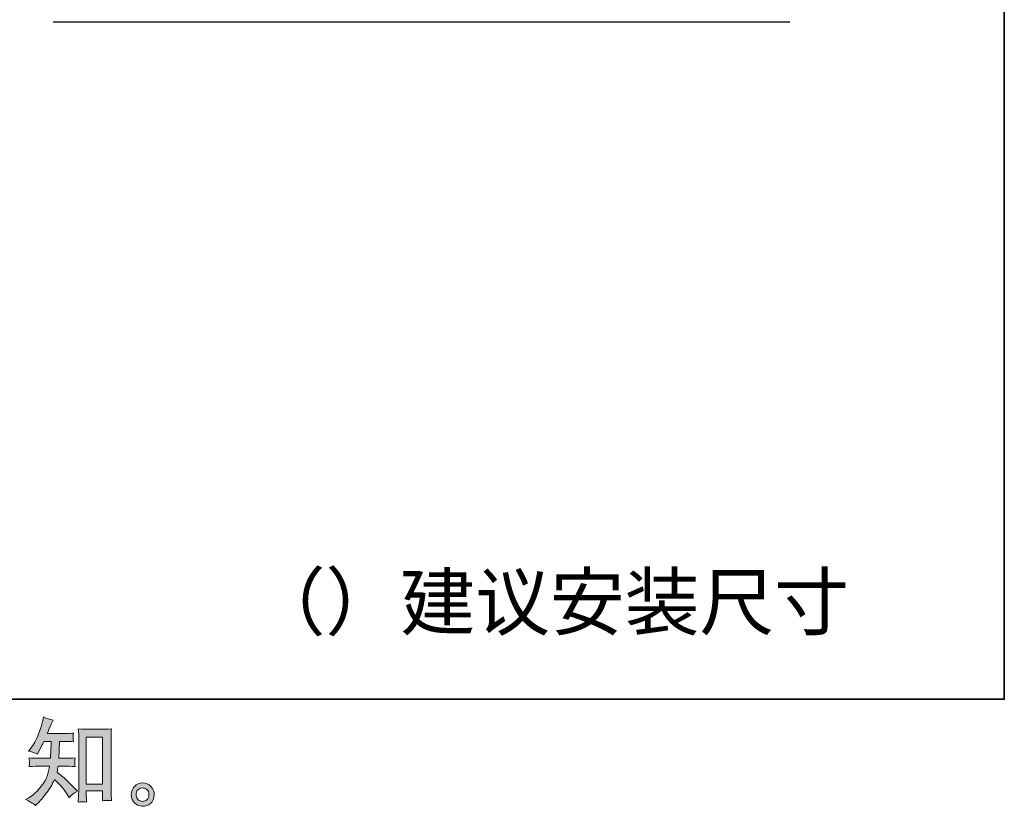
# Model space of a CAD drawing. Units: inches. Extents: x -1377 to 1420, y -1113 to 469.
# Drawn here: x 735 to 1420, y -1112 to -565 of the extents above; entities that cross this region are included whole.
import ezdxf

# ---------------------------------------------------------------- set-up
doc = ezdxf.new("R2010")
doc.units = ezdxf.units.IN
doc.header["$MEASUREMENT"] = 0
doc.layers.add('图层 1', color=7, linetype='Continuous')

msp = doc.modelspace()

# ---------------------------------------------------------------- hatches: boundary and pattern name
at = {"layer": '图层 1'}
h = msp.add_hatch(color=7, dxfattribs=at)
h.dxf.hatch_style = 2
edge = h.paths.add_edge_path()
edge.add_spline(control_points=[(746.09, -1111.05), (746.09, -1111.05), (747.34, -1109.87), (747.34, -1109.87), (749.4, -1107.9), (751.5, -1105.47), (753.65, -1102.6), (755.8, -1099.73), (757.7, -1096.56), (759.36, -1093.05), (762.56, -1095.85), (765.43, -1099.14), (767.97, -1102.91), (767.97, -1102.91), (769.61, -1105.4), (769.61, -1105.4), (771.28, -1103.74), (773.18, -1102.27), (775.33, -1101), (775.33, -1101), (771.65, -1097.39), (771.65, -1097.39), (771.65, -1097.39), (767.44, -1093.25), (767.44, -1093.25), (765.56, -1091.5), (763.46, -1089.68), (761.14, -1087.8), (761.4, -1086.57), (761.64, -1085.19), (761.86, -1083.66), (761.86, -1083.66), (767.44, -1083.66), (767.44, -1083.66), (768.06, -1083.66), (770.14, -1083.77), (773.68, -1083.99), (773.47, -1082.43), (773.38, -1081.47), (773.4, -1081.12), (773.42, -1080.75), (773.44, -1080.35), (773.47, -1079.91), (773.49, -1079.48), (773.55, -1078.8), (773.68, -1077.9), (771.45, -1078.12), (769.33, -1078.23), (767.31, -1078.23), (767.31, -1078.23), (762.39, -1078.23), (762.39, -1078.23), (762.39, -1078.23), (762.91, -1066.49), (762.91, -1066.49), (762.91, -1066.49), (766.85, -1066.49), (766.85, -1066.49), (768.6, -1066.49), (770.49, -1066.6), (772.5, -1066.82), (772.5, -1066.82), (772.37, -1065), (772.37, -1065), (772.28, -1064.37), (772.26, -1063.95), (772.28, -1063.78), (772.31, -1063.6), (772.33, -1063.27), (772.35, -1062.79), (772.37, -1062.31), (772.44, -1061.63), (772.57, -1060.73), (770.51, -1060.95), (768.6, -1061.06), (766.85, -1061.06), (766.85, -1061.06), (754.24, -1061.06), (754.24, -1061.06), (754.98, -1059.22), (755.93, -1057.05), (757.07, -1054.56), (757.07, -1054.56), (758.38, -1051.67), (758.38, -1051.67), (756.15, -1051.32), (753.91, -1050.59), (751.68, -1049.5), (751.68, -1049.5), (751.22, -1051.93), (751.22, -1051.93), (750.82, -1053.86), (749.86, -1056.92), (748.33, -1061.15), (746.8, -1065.35), (744.87, -1068.88), (742.55, -1071.68), (742.55, -1071.68), (741.3, -1073.19), (741.3, -1073.19), (743.62, -1073.72), (745.68, -1074.44), (747.47, -1075.36), (747.47, -1075.36), (748.2, -1073.85), (748.2, -1073.85), (748.2, -1073.85), (750.56, -1069.38), (750.56, -1069.38), (750.87, -1068.77), (751.35, -1067.81), (752.01, -1066.49), (752.01, -1066.49), (757, -1066.49), (757, -1066.49), (757, -1066.49), (756.74, -1074.75), (756.74, -1074.75), (756.69, -1075.01), (756.61, -1076.17), (756.47, -1078.23), (756.47, -1078.23), (748.13, -1078.23), (748.13, -1078.23), (746.07, -1078.23), (743.93, -1078.12), (741.69, -1077.9), (741.83, -1079.59), (741.91, -1080.59), (741.93, -1080.9), (741.96, -1081.23), (741.93, -1081.62), (741.89, -1082.1), (741.85, -1082.59), (741.78, -1083.22), (741.69, -1083.99), (745.24, -1083.77), (747.39, -1083.66), (748.13, -1083.66), (748.13, -1083.66), (755.88, -1083.66), (755.88, -1083.66), (755.44, -1086.02), (754.88, -1088.37), (754.17, -1090.69), (753.47, -1093.01), (751.81, -1095.72), (749.18, -1098.85), (746.55, -1101.99), (743.86, -1104.35), (741.1, -1105.93), (741.1, -1105.93), (739.26, -1106.98), (739.26, -1106.98), (742.11, -1108.2), (744.39, -1109.56), (746.09, -1111.05)], knot_values=[0, 0, 0, 0, 1, 1, 1, 2, 2, 2, 3, 3, 3, 4, 4, 4, 5, 5, 5, 6, 6, 6, 7, 7, 7, 8, 8, 8, 9, 9, 9, 10, 10, 10, 11, 11, 11, 12, 12, 12, 13, 13, 13, 14, 14, 14, 15, 15, 15, 16, 16, 16, 17, 17, 17, 18, 18, 18, 19, 19, 19, 20, 20, 20, 21, 21, 21, 22, 22, 22, 23, 23, 23, 24, 24, 24, 25, 25, 25, 26, 26, 26, 27, 27, 27, 28, 28, 28, 29, 29, 29, 30, 30, 30, 31, 31, 31, 32, 32, 32, 33, 33, 33, 34, 34, 34, 35, 35, 35, 36, 36, 36, 37, 37, 37, 38, 38, 38, 39, 39, 39, 40, 40, 40, 41, 41, 41, 42, 42, 42, 43, 43, 43, 44, 44, 44, 45, 45, 45, 46, 46, 46, 47, 47, 47, 48, 48, 48, 49, 49, 49, 50, 50, 50, 51, 51, 51, 52, 52, 52, 52], degree=3, periodic=0)
edge = h.paths.add_edge_path()
edge.add_spline(control_points=[(778.79, -1108.47), (779.09, -1108.45), (780.03, -1108.53), (781.59, -1108.71), (781.59, -1108.71), (781.52, -1106.54), (781.52, -1106.54), (781.52, -1106.54), (781.39, -1104.44), (781.39, -1104.44), (781.39, -1104.44), (781.39, -1100.83), (781.39, -1100.83), (781.39, -1100.83), (792.78, -1100.83), (792.78, -1100.83), (792.78, -1100.83), (792.78, -1104.77), (792.78, -1104.77), (792.78, -1104.99), (792.76, -1105.36), (792.71, -1105.91), (792.67, -1106.45), (792.65, -1107.07), (792.65, -1107.72), (794.4, -1107.59), (795.47, -1107.5), (795.89, -1107.48), (796.28, -1107.46), (797.33, -1107.55), (799.04, -1107.72), (799.04, -1107.72), (798.78, -1103.32), (798.78, -1103.32), (798.69, -1102.01), (798.65, -1100.56), (798.65, -1098.96), (798.65, -1098.96), (798.65, -1064.94), (798.65, -1064.94), (798.65, -1063.58), (798.67, -1062.46), (798.69, -1061.56), (798.71, -1060.69), (798.8, -1059.42), (798.98, -1057.75), (795.45, -1057.97), (793.41, -1058.08), (792.89, -1058.08), (792.89, -1058.08), (781.79, -1058.08), (781.79, -1058.08), (781.04, -1058.08), (779.07, -1057.97), (775.9, -1057.75), (775.9, -1057.75), (776.16, -1061.3), (776.16, -1061.3), (776.2, -1061.85), (776.22, -1063.05), (776.22, -1064.94), (776.22, -1064.94), (776.22, -1099.77), (776.22, -1099.77), (776.22, -1101), (776.18, -1102.29), (776.09, -1103.67), (776.01, -1105.05), (775.92, -1106.74), (775.83, -1108.71), (777.49, -1108.58), (778.48, -1108.49), (778.79, -1108.47)], knot_values=[0, 0, 0, 0, 1, 1, 1, 2, 2, 2, 3, 3, 3, 4, 4, 4, 5, 5, 5, 6, 6, 6, 7, 7, 7, 8, 8, 8, 9, 9, 9, 10, 10, 10, 11, 11, 11, 12, 12, 12, 13, 13, 13, 14, 14, 14, 15, 15, 15, 16, 16, 16, 17, 17, 17, 18, 18, 18, 19, 19, 19, 20, 20, 20, 21, 21, 21, 22, 22, 22, 23, 23, 23, 24, 24, 24, 24], degree=3, periodic=0)
h.paths.add_polyline_path([(781.39, -1063.51), (792.78, -1063.51), (792.78, -1096.18), (781.39, -1096.18)])
h = msp.add_hatch(color=7, dxfattribs=at)
h.dxf.hatch_style = 2
edge = h.paths.add_edge_path()
edge.add_spline(control_points=[(817.63, -1107.11), (816.73, -1106.39), (816.23, -1105.29), (816.14, -1103.8), (816.01, -1102.27), (816.38, -1101.07), (817.24, -1100.21), (818.09, -1099.36), (819.12, -1098.92), (820.32, -1098.88), (821.53, -1098.83), (822.6, -1099.18), (823.57, -1099.95), (824.53, -1100.72), (825.03, -1101.9), (825.05, -1103.47), (825.08, -1105.05), (824.59, -1106.23), (823.61, -1107.04), (822.62, -1107.85), (821.55, -1108.25), (820.41, -1108.2), (819.45, -1108.2), (818.53, -1107.83), (817.63, -1107.11)], knot_values=[0, 0, 0, 0, 1, 1, 1, 2, 2, 2, 3, 3, 3, 4, 4, 4, 5, 5, 5, 6, 6, 6, 7, 7, 7, 8, 8, 8, 8], degree=3, periodic=0)
edge = h.paths.add_edge_path()
edge.add_spline(control_points=[(826.43, -1097.89), (824.88, -1096.23), (822.95, -1095.39), (820.65, -1095.42), (818.35, -1095.44), (816.45, -1096.23), (814.94, -1097.76), (813.43, -1099.29), (812.68, -1101.24), (812.73, -1103.61), (812.77, -1105.97), (813.51, -1107.85), (814.94, -1109.28), (816.36, -1110.7), (818.2, -1111.47), (820.48, -1111.55), (822.62, -1111.64), (824.51, -1111.01), (826.13, -1109.65), (827.75, -1108.29), (828.6, -1106.32), (828.69, -1103.74), (828.73, -1101.5), (827.99, -1099.56), (826.43, -1097.89)], knot_values=[0, 0, 0, 0, 1, 1, 1, 2, 2, 2, 3, 3, 3, 4, 4, 4, 5, 5, 5, 6, 6, 6, 7, 7, 7, 8, 8, 8, 8], degree=3, periodic=0)

# ---------------------------------------------------------------- linework, layer by layer
at = {"layer": '图层 1', "color": 7, "lineweight": 35}
msp.add_lwpolyline([(1419.74, -1037.23), (-1376.85, -1037.23), (-1376.85, 361.09), (1419.74, 361.09), (1419.74, -1037.23), (1419.74, -1037.23)], dxfattribs=at)
at = {"layer": '图层 1', "color": 7, "lineweight": 25}
msp.add_lwpolyline([(758.49, -565.97), (1270.56, -565.97)], dxfattribs=at)
at = {"layer": '图层 1', "color": 7, "lineweight": 0}
msp.add_lwpolyline([(781.39, -1063.51), (792.78, -1063.51), (792.78, -1096.18), (781.39, -1096.18), (781.39, -1063.51)], dxfattribs=at)
for points, knots in [([(746.09, -1111.05), (746.09, -1111.05), (747.34, -1109.87), (747.34, -1109.87), (749.4, -1107.9), (751.5, -1105.47), (753.65, -1102.6), (755.8, -1099.73), (757.7, -1096.56), (759.36, -1093.05), (762.56, -1095.85), (765.43, -1099.14), (767.97, -1102.91), (767.97, -1102.91), (769.61, -1105.4), (769.61, -1105.4), (771.28, -1103.74), (773.18, -1102.27), (775.33, -1101), (775.33, -1101), (771.65, -1097.39), (771.65, -1097.39), (771.65, -1097.39), (767.44, -1093.25), (767.44, -1093.25), (765.56, -1091.5), (763.46, -1089.68), (761.14, -1087.8), (761.4, -1086.57), (761.64, -1085.19), (761.86, -1083.66), (761.86, -1083.66), (767.44, -1083.66), (767.44, -1083.66), (768.06, -1083.66), (770.14, -1083.77), (773.68, -1083.99), (773.47, -1082.43), (773.38, -1081.47), (773.4, -1081.12), (773.42, -1080.75), (773.44, -1080.35), (773.47, -1079.91), (773.49, -1079.48), (773.55, -1078.8), (773.68, -1077.9), (771.45, -1078.12), (769.33, -1078.23), (767.31, -1078.23), (767.31, -1078.23), (762.39, -1078.23), (762.39, -1078.23), (762.39, -1078.23), (762.91, -1066.49), (762.91, -1066.49), (762.91, -1066.49), (766.85, -1066.49), (766.85, -1066.49), (768.6, -1066.49), (770.49, -1066.6), (772.5, -1066.82), (772.5, -1066.82), (772.37, -1065), (772.37, -1065), (772.28, -1064.37), (772.26, -1063.95), (772.28, -1063.78), (772.31, -1063.6), (772.33, -1063.27), (772.35, -1062.79), (772.37, -1062.31), (772.44, -1061.63), (772.57, -1060.73), (770.51, -1060.95), (768.6, -1061.06), (766.85, -1061.06), (766.85, -1061.06), (754.24, -1061.06), (754.24, -1061.06), (754.98, -1059.22), (755.93, -1057.05), (757.07, -1054.56), (757.07, -1054.56), (758.38, -1051.67), (758.38, -1051.67), (756.15, -1051.32), (753.91, -1050.59), (751.68, -1049.5), (751.68, -1049.5), (751.22, -1051.93), (751.22, -1051.93), (750.82, -1053.86), (749.86, -1056.92), (748.33, -1061.15), (746.8, -1065.35), (744.87, -1068.88), (742.55, -1071.68), (742.55, -1071.68), (741.3, -1073.19), (741.3, -1073.19), (743.62, -1073.72), (745.68, -1074.44), (747.47, -1075.36), (747.47, -1075.36), (748.2, -1073.85), (748.2, -1073.85), (748.2, -1073.85), (750.56, -1069.38), (750.56, -1069.38), (750.87, -1068.77), (751.35, -1067.81), (752.01, -1066.49), (752.01, -1066.49), (757, -1066.49), (757, -1066.49), (757, -1066.49), (756.74, -1074.75), (756.74, -1074.75), (756.69, -1075.01), (756.61, -1076.17), (756.47, -1078.23), (756.47, -1078.23), (748.13, -1078.23), (748.13, -1078.23), (746.07, -1078.23), (743.93, -1078.12), (741.69, -1077.9), (741.83, -1079.59), (741.91, -1080.59), (741.93, -1080.9), (741.96, -1081.23), (741.93, -1081.62), (741.89, -1082.1), (741.85, -1082.59), (741.78, -1083.22), (741.69, -1083.99), (745.24, -1083.77), (747.39, -1083.66), (748.13, -1083.66), (748.13, -1083.66), (755.88, -1083.66), (755.88, -1083.66), (755.44, -1086.02), (754.88, -1088.37), (754.17, -1090.69), (753.47, -1093.01), (751.81, -1095.72), (749.18, -1098.85), (746.55, -1101.99), (743.86, -1104.35), (741.1, -1105.93), (741.1, -1105.93), (739.26, -1106.98), (739.26, -1106.98), (742.11, -1108.2), (744.39, -1109.56), (746.09, -1111.05)], [0, 0, 0, 0, 1, 1, 1, 2, 2, 2, 3, 3, 3, 4, 4, 4, 5, 5, 5, 6, 6, 6, 7, 7, 7, 8, 8, 8, 9, 9, 9, 10, 10, 10, 11, 11, 11, 12, 12, 12, 13, 13, 13, 14, 14, 14, 15, 15, 15, 16, 16, 16, 17, 17, 17, 18, 18, 18, 19, 19, 19, 20, 20, 20, 21, 21, 21, 22, 22, 22, 23, 23, 23, 24, 24, 24, 25, 25, 25, 26, 26, 26, 27, 27, 27, 28, 28, 28, 29, 29, 29, 30, 30, 30, 31, 31, 31, 32, 32, 32, 33, 33, 33, 34, 34, 34, 35, 35, 35, 36, 36, 36, 37, 37, 37, 38, 38, 38, 39, 39, 39, 40, 40, 40, 41, 41, 41, 42, 42, 42, 43, 43, 43, 44, 44, 44, 45, 45, 45, 46, 46, 46, 47, 47, 47, 48, 48, 48, 49, 49, 49, 50, 50, 50, 51, 51, 51, 52, 52, 52, 52]), ([(778.79, -1108.47), (779.09, -1108.45), (780.03, -1108.53), (781.59, -1108.71), (781.59, -1108.71), (781.52, -1106.54), (781.52, -1106.54), (781.52, -1106.54), (781.39, -1104.44), (781.39, -1104.44), (781.39, -1104.44), (781.39, -1100.83), (781.39, -1100.83), (781.39, -1100.83), (792.78, -1100.83), (792.78, -1100.83), (792.78, -1100.83), (792.78, -1104.77), (792.78, -1104.77), (792.78, -1104.99), (792.76, -1105.36), (792.71, -1105.91), (792.67, -1106.45), (792.65, -1107.07), (792.65, -1107.72), (794.4, -1107.59), (795.47, -1107.5), (795.89, -1107.48), (796.28, -1107.46), (797.33, -1107.55), (799.04, -1107.72), (799.04, -1107.72), (798.78, -1103.32), (798.78, -1103.32), (798.69, -1102.01), (798.65, -1100.56), (798.65, -1098.96), (798.65, -1098.96), (798.65, -1064.94), (798.65, -1064.94), (798.65, -1063.58), (798.67, -1062.46), (798.69, -1061.56), (798.71, -1060.69), (798.8, -1059.42), (798.98, -1057.75), (795.45, -1057.97), (793.41, -1058.08), (792.89, -1058.08), (792.89, -1058.08), (781.79, -1058.08), (781.79, -1058.08), (781.04, -1058.08), (779.07, -1057.97), (775.9, -1057.75), (775.9, -1057.75), (776.16, -1061.3), (776.16, -1061.3), (776.2, -1061.85), (776.22, -1063.05), (776.22, -1064.94), (776.22, -1064.94), (776.22, -1099.77), (776.22, -1099.77), (776.22, -1101), (776.18, -1102.29), (776.09, -1103.67), (776.01, -1105.05), (775.92, -1106.74), (775.83, -1108.71), (777.49, -1108.58), (778.48, -1108.49), (778.79, -1108.47)], [0, 0, 0, 0, 1, 1, 1, 2, 2, 2, 3, 3, 3, 4, 4, 4, 5, 5, 5, 6, 6, 6, 7, 7, 7, 8, 8, 8, 9, 9, 9, 10, 10, 10, 11, 11, 11, 12, 12, 12, 13, 13, 13, 14, 14, 14, 15, 15, 15, 16, 16, 16, 17, 17, 17, 18, 18, 18, 19, 19, 19, 20, 20, 20, 21, 21, 21, 22, 22, 22, 23, 23, 23, 24, 24, 24, 24]), ([(826.43, -1097.89), (824.88, -1096.23), (822.95, -1095.39), (820.65, -1095.42), (818.35, -1095.44), (816.45, -1096.23), (814.94, -1097.76), (813.43, -1099.29), (812.68, -1101.24), (812.73, -1103.61), (812.77, -1105.97), (813.51, -1107.85), (814.94, -1109.28), (816.36, -1110.7), (818.2, -1111.47), (820.48, -1111.55), (822.62, -1111.64), (824.51, -1111.01), (826.13, -1109.65), (827.75, -1108.29), (828.6, -1106.32), (828.69, -1103.74), (828.73, -1101.5), (827.99, -1099.56), (826.43, -1097.89)], [0, 0, 0, 0, 1, 1, 1, 2, 2, 2, 3, 3, 3, 4, 4, 4, 5, 5, 5, 6, 6, 6, 7, 7, 7, 8, 8, 8, 8]), ([(817.63, -1107.11), (816.73, -1106.39), (816.23, -1105.29), (816.14, -1103.8), (816.01, -1102.27), (816.38, -1101.07), (817.24, -1100.21), (818.09, -1099.36), (819.12, -1098.92), (820.32, -1098.88), (821.53, -1098.83), (822.6, -1099.18), (823.57, -1099.95), (824.53, -1100.72), (825.03, -1101.9), (825.05, -1103.47), (825.08, -1105.05), (824.59, -1106.23), (823.61, -1107.04), (822.62, -1107.85), (821.55, -1108.25), (820.41, -1108.2), (819.45, -1108.2), (818.53, -1107.83), (817.63, -1107.11)], [0, 0, 0, 0, 1, 1, 1, 2, 2, 2, 3, 3, 3, 4, 4, 4, 5, 5, 5, 6, 6, 6, 7, 7, 7, 8, 8, 8, 8])]:
    msp.add_open_spline(points, degree=3, knots=knots, dxfattribs=at)

# ---------------------------------------------------------------- texts
at = {"layer": '图层 1', "color": 7, "insert": (895.76, -988.5), "char_height": 38.1176, "attachment_point": 7}
msp.add_mtext('\\fSimHei|b0|i0|c0|p34;\\W1;（）建议安装尺寸', dxfattribs=at)

doc.saveas('drawing.dxf')
